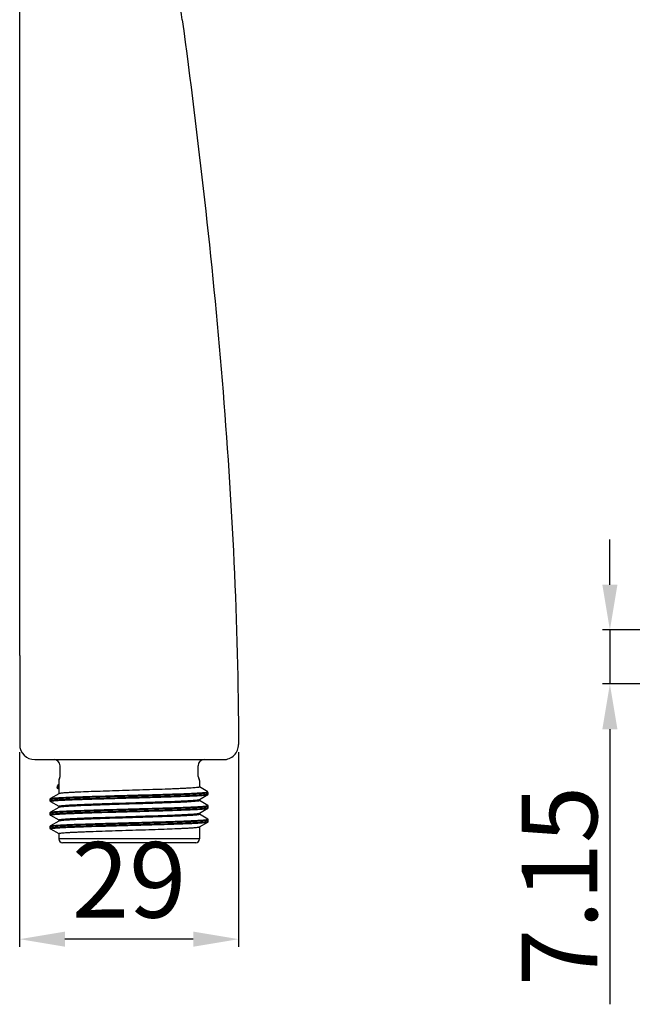
# Model space of a CAD drawing. Units: millimetres. Extents: x 599 to 1787, y 1289 to 2129.
# Drawn here: x 1078 to 1159, y 1542 to 1673 of the extents above; entities that cross this region are included whole.
import ezdxf

# ---------------------------------------------------------------- set-up
doc = ezdxf.new("R2010")
doc.units = ezdxf.units.MM
doc.header["$LTSCALE"] = 32.67
doc.header["$PDMODE"] = 3
doc.header["$PDSIZE"] = 8
doc.layers.get('0').update_dxf_attribs({"linetype": 'CONTINUOUS'})
doc.layers.get('Defpoints').update_dxf_attribs({"linetype": 'CONTINUOUS'})
doc.layers.add('1P485-00-0W_DXF_CONTINUOUS_LINE', color=7, linetype='CONTINUOUS')
doc.layers.add('1P486-00-0W_DXF_CONTINUOUS_LINE', color=7, linetype='CONTINUOUS')
doc.dimstyles.new('AM_ISO', dxfattribs={"dimtxt": 5, "dimasz": 4, "dimexe": 1, "dimexo": 1, "dimgap": 1.5, "dimtad": 1, "dimdsep": 46, "dimtxsty": 'Standard', "dimcen": 0, "dimclrd": 4, "dimclre": 4, "dimclrt": 4, "dimadec": 0, "dimazin": 2, "dimtp": 0.1, "dimtm": 0.1, "dimtfac": 0.71, "dimtmove": 0, "dimatfit": 3, "dimfxl": 0, "dimlwd": -1, "dimlwe": -1, "dimarcsym": 0})

# ---------------------------------------------------------------- blocks, each defined once
blk = doc.blocks.new('*D33')
at = {"color": 4, "linetype": 'ByBlock'}
for p, q in [((1156.07, 1597.79), (1156.07, 1603.79)), ((1198.1, 1591.79), (1155.07, 1591.79)), ((1156.07, 1591.79), (1156.07, 1584.64)), ((1200.33, 1584.64), (1155.07, 1584.64)), ((1156.07, 1578.64), (1156.07, 1542.21))]:
    blk.add_line(p, q, dxfattribs=at)
at = {"color": 4}
for points in [[(1155.07, 1597.79), (1157.07, 1597.79), (1156.07, 1591.79)], [(1155.07, 1578.64), (1157.07, 1578.64), (1156.07, 1584.64)]]:
    blk.add_solid(points, dxfattribs=at)
at = {"layer": 'Defpoints', "color": 0}
for p in [(1156.07, 1591.79), (1199.1, 1591.79), (1201.33, 1584.64)]:
    blk.add_point(p, dxfattribs=at)
at = {"color": 4, "insert": (1144.4, 1571.14), "char_height": 10, "attachment_point": 3, "rotation": 90}
blk.add_mtext('7.15', dxfattribs=at)
blk = doc.blocks.new('*D46')
at = {"color": 4, "linetype": 'ByBlock'}
for p, q in [((1077.87, 1575.62), (1077.87, 1549.84)), ((1106.87, 1575.62), (1106.87, 1549.84)), ((1100.87, 1550.84), (1083.87, 1550.84))]:
    blk.add_line(p, q, dxfattribs=at)
at = {"color": 4}
for points in [[(1083.87, 1551.84), (1083.87, 1549.84), (1077.87, 1550.84)], [(1100.87, 1549.84), (1100.87, 1551.84), (1106.87, 1550.84)]]:
    blk.add_solid(points, dxfattribs=at)
at = {"layer": 'Defpoints', "color": 0}
for p in [(1077.87, 1576.62), (1106.87, 1576.62), (1077.87, 1550.84)]:
    blk.add_point(p, dxfattribs=at)
at = {"color": 4, "insert": (1092.37, 1557.4), "char_height": 10, "attachment_point": 5}
blk.add_mtext('29', dxfattribs=at)

msp = doc.modelspace()

# ---------------------------------------------------------------- linework, layer by layer
at = {"layer": '1P485-00-0W_DXF_CONTINUOUS_LINE', "color": 7, "linetype": 'Continuous'}
for p, q in [((1083.224, 1572.398), (1083.224, 1573.818)), ((1101.524, 1572.398), (1101.524, 1573.818)), ((1083.049, 1571.833), (1083.049, 1570.097)), ((1101.699, 1571.833), (1101.699, 1570.996)), ((1083.063, 1570.104), (1081.95, 1569.461)), ((1082.842, 1571.084), (1082.842, 1570.897)), ((1083.049, 1570.708), (1082.893, 1570.804)), ((1082.893, 1570.804), (1082.893, 1570.804)), ((1083.03, 1571.26), (1082.9, 1571.182)), ((1102.799, 1570.368), (1101.703, 1571.002)), ((1102.861, 1570.083), (1102.861, 1570.268)), ((1102.861, 1570.267), (1102.861, 1570.268)), ((1102.861, 1570.083), (1102.861, 1570.083)), ((1081.888, 1569.361), (1081.888, 1569.361)), ((1081.888, 1569.361), (1081.888, 1569.176)), ((1081.888, 1569.176), (1081.888, 1569.176)), ((1081.95, 1569.076), (1083.046, 1568.442)), ((1101.686, 1569.339), (1102.799, 1569.983)), ((1101.699, 1569.347), (1101.699, 1569.182)), ((1102.799, 1568.554), (1101.703, 1569.188)), ((1081.888, 1567.546), (1081.888, 1567.547)), ((1081.888, 1567.547), (1081.888, 1567.362)), ((1083.063, 1568.29), (1081.95, 1567.647)), ((1083.049, 1568.448), (1083.049, 1568.283)), ((1101.686, 1567.525), (1102.799, 1568.169)), ((1101.699, 1567.533), (1101.699, 1567.368)), ((1102.861, 1568.269), (1102.861, 1568.454)), ((1102.861, 1568.454), (1102.861, 1568.454)), ((1102.861, 1568.269), (1102.861, 1568.269)), ((1081.888, 1567.362), (1081.888, 1567.362)), ((1081.95, 1567.262), (1083.046, 1566.628)), ((1083.063, 1566.476), (1081.95, 1565.833)), ((1083.049, 1566.634), (1083.049, 1566.469)), ((1101.686, 1565.711), (1102.799, 1566.355)), ((1102.799, 1566.74), (1101.703, 1567.374)), ((1102.861, 1566.455), (1102.861, 1566.64)), ((1102.861, 1566.639), (1102.861, 1566.64)), ((1102.861, 1566.455), (1102.861, 1566.455)), ((1081.888, 1565.732), (1081.888, 1565.733)), ((1081.888, 1565.733), (1081.888, 1565.548)), ((1081.888, 1565.548), (1081.888, 1565.548)), ((1081.95, 1565.448), (1083.046, 1564.814)), ((1101.699, 1565.719), (1101.699, 1564.118)), ((1083.049, 1564.82), (1083.049, 1564.118)), ((1101.699, 1564.118), (1083.049, 1564.118)), ((1101.199, 1563.618), (1083.549, 1563.618))]:
    msp.add_line(p, q, dxfattribs=at)
for points in [[(1082.9, 1571.182), (1082.866, 1571.152), (1082.842, 1571.084)], [(1082.842, 1570.896), (1082.859, 1570.837), (1082.875, 1570.818)], [(1102.799, 1569.983), (1102.826, 1570.003), (1102.86, 1570.07), (1102.861, 1570.083)], [(1081.95, 1569.461), (1081.915, 1569.432), (1081.888, 1569.361)], [(1081.888, 1569.176), (1081.888, 1569.167), (1081.92, 1569.099), (1081.95, 1569.076)], [(1081.95, 1567.647), (1081.918, 1567.622), (1081.889, 1567.559), (1081.888, 1567.546)], [(1102.861, 1568.454), (1102.86, 1568.464), (1102.832, 1568.527), (1102.799, 1568.554)], [(1102.799, 1568.169), (1102.826, 1568.189), (1102.86, 1568.256), (1102.861, 1568.269)], [(1081.888, 1567.362), (1081.888, 1567.352), (1081.92, 1567.284), (1081.95, 1567.262)], [(1102.861, 1566.639), (1102.86, 1566.652), (1102.83, 1566.715), (1102.799, 1566.74)], [(1102.799, 1566.355), (1102.826, 1566.375), (1102.86, 1566.442), (1102.861, 1566.455)], [(1081.95, 1565.833), (1081.918, 1565.808), (1081.889, 1565.745), (1081.888, 1565.732)], [(1081.888, 1565.548), (1081.888, 1565.537), (1081.921, 1565.47), (1081.95, 1565.448)]]:
    msp.add_lwpolyline(points, dxfattribs=at)
for centre, radius, start, end in [((1082.424, 1573.818), 0.8, 0, 90), ((1102.324, 1573.818), 0.8, 90, 180), ((1083.549, 1571.833), 0.5, 145.58849, 180), ((1082.724, 1572.398), 0.5, 325.58849, 359.99927), ((1102.024, 1572.398), 0.5, 180, 214.41151), ((1101.199, 1571.833), 0.5, 0, 34.41151), ((1082.945, 1570.889), 0.0991, 218.88921, 225.24143), ((1083.549, 1564.118), 0.5, 180, 270), ((1101.199, 1564.118), 0.5, 270, 0)]:
    msp.add_arc(centre, radius, start, end, dxfattribs=at)
for points, knots in [([(1081.95, 1569.461), (1081.961, 1569.467), (1081.992, 1569.477), (1082.083, 1569.498), (1082.254, 1569.52), (1082.526, 1569.546), (1082.884, 1569.572), (1083.324, 1569.599), (1083.845, 1569.625), (1084.44, 1569.652), (1085.367, 1569.689), (1086.668, 1569.735), (1088.369, 1569.788), (1090.209, 1569.841), (1092.126, 1569.894), (1094.051, 1569.947), (1095.917, 1570), (1097.659, 1570.053), (1099.217, 1570.106), (1100.373, 1570.152), (1101.166, 1570.189), (1101.648, 1570.216), (1102.049, 1570.242), (1102.365, 1570.268), (1102.594, 1570.294), (1102.717, 1570.313), (1102.763, 1570.327)], [0, 0, 0, 0, 0.0017928, 0.0046318, 0.0135102, 0.026627, 0.0438855, 0.0651394, 0.090206, 0.1188687, 0.1508761, 0.2237823, 0.3063783, 0.395777, 0.4888535, 0.582352, 0.6730034, 0.7576379, 0.8332966, 0.8973364, 0.9242837, 0.947525, 0.9668609, 0.9821251, 0.9931942, 1, 1, 1, 1]), ([(1082.035, 1569.409), (1082.103, 1569.42), (1082.27, 1569.44), (1082.717, 1569.479), (1083.479, 1569.524), (1084.615, 1569.575), (1086.019, 1569.627), (1087.641, 1569.68), (1089.427, 1569.732), (1091.313, 1569.785), (1093.237, 1569.838), (1095.13, 1569.89), (1096.929, 1569.943), (1098.34, 1569.988), (1099.375, 1570.025), (1100.066, 1570.051), (1100.69, 1570.078), (1101.242, 1570.104), (1101.718, 1570.131), (1102.113, 1570.157), (1102.424, 1570.183), (1102.63, 1570.206), (1102.75, 1570.225), (1102.808, 1570.238), (1102.842, 1570.249), (1102.86, 1570.261), (1102.861, 1570.267)], [0, 0, 0, 0, 0.0100031, 0.0241712, 0.0645222, 0.1197037, 0.1878292, 0.2665601, 0.3531904, 0.4447402, 0.5380607, 0.6299422, 0.7172232, 0.7969028, 0.8330235, 0.8662421, 0.8962735, 0.9228602, 0.9457732, 0.9648194, 0.9798378, 0.9907092, 0.9945674, 0.9973726, 0.999143, 1, 1, 1, 1]), ([(1082.842, 1571.084), (1082.842, 1571.094), (1082.883, 1571.11), (1082.91, 1571.116), (1082.933, 1571.121)], [0, 0, 0, 0, 0.2903835, 1, 1, 1, 1]), ([(1082.846, 1570.904), (1082.847, 1570.906), (1082.857, 1570.912), (1082.868, 1570.916), (1082.877, 1570.919)], [0, 0, 0, 0, 0.1771374, 1, 1, 1, 1]), ([(1082.877, 1570.919), (1082.881, 1570.92), (1082.899, 1570.926), (1082.919, 1570.93), (1082.934, 1570.933)], [0, 0, 0, 0, 0.2081284, 1, 1, 1, 1]), ([(1082.893, 1570.804), (1082.891, 1570.806), (1082.888, 1570.811), (1082.893, 1570.82), (1082.904, 1570.827), (1082.914, 1570.83), (1082.919, 1570.832)], [0, 0, 0, 0, 0.1695302, 0.3365276, 0.6023682, 1, 1, 1, 1]), ([(1082.9, 1571.182), (1082.916, 1571.191), (1082.966, 1571.204), (1083.016, 1571.213), (1083.048, 1571.218)], [0, 0, 0, 0, 0.3590261, 1, 1, 1, 1]), ([(1082.919, 1570.832), (1082.923, 1570.834), (1082.939, 1570.839), (1082.956, 1570.843), (1082.969, 1570.846)], [0, 0, 0, 0, 0.2080622, 1, 1, 1, 1]), ([(1082.933, 1571.121), (1082.941, 1571.122), (1082.979, 1571.13), (1083.017, 1571.135), (1083.047, 1571.14)], [0, 0, 0, 0, 0.2131431, 1, 1, 1, 1]), ([(1082.934, 1570.933), (1082.942, 1570.935), (1082.979, 1570.942), (1083.017, 1570.948), (1083.047, 1570.952)], [0, 0, 0, 0, 0.2135253, 1, 1, 1, 1]), ([(1082.969, 1570.846), (1082.975, 1570.847), (1083.001, 1570.852), (1083.027, 1570.857), (1083.048, 1570.86)], [0, 0, 0, 0, 0.2187956, 1, 1, 1, 1]), ([(1092.374, 1570.542), (1091.788, 1570.524), (1090.637, 1570.489), (1088.963, 1570.435), (1087.41, 1570.381), (1086.219, 1570.335), (1085.368, 1570.298), (1084.821, 1570.27), (1084.342, 1570.244), (1083.935, 1570.217), (1083.603, 1570.19), (1083.35, 1570.164), (1083.19, 1570.141), (1083.103, 1570.121), (1083.073, 1570.111), (1083.063, 1570.104)], [0, 0, 0, 0, 0.1885666, 0.370368, 0.5389083, 0.6881412, 0.7538184, 0.8127347, 0.8643644, 0.9082464, 0.9439982, 0.9713127, 0.9899818, 0.9960573, 1, 1, 1, 1]), ([(1101.699, 1570.996), (1101.699, 1570.99), (1101.682, 1570.976), (1101.648, 1570.965), (1101.591, 1570.951), (1101.473, 1570.931), (1101.269, 1570.907), (1100.962, 1570.879), (1100.572, 1570.852), (1100.103, 1570.824), (1099.559, 1570.796), (1098.947, 1570.768), (1098.271, 1570.74), (1097.263, 1570.701), (1095.897, 1570.654), (1094.17, 1570.598), (1092.981, 1570.561), (1092.374, 1570.542)], [0, 0, 0, 0, 0.0019342, 0.0058424, 0.0120258, 0.0205321, 0.0445117, 0.0776293, 0.1195947, 0.1700141, 0.2284072, 0.2942181, 0.366815, 0.4455004, 0.6180699, 0.8052926, 1, 1, 1, 1]), ([(1102.763, 1570.327), (1102.772, 1570.329), (1102.788, 1570.335), (1102.808, 1570.343), (1102.813, 1570.36), (1102.803, 1570.366), (1102.799, 1570.368)], [0, 0, 0, 0, 0.4095582, 0.6590092, 0.7993307, 1, 1, 1, 1]), ([(1102.797, 1570.051), (1102.814, 1570.056), (1102.834, 1570.061), (1102.861, 1570.076), (1102.861, 1570.083)], [0, 0, 0, 0, 0.6906266, 1, 1, 1, 1]), ([(1081.888, 1569.176), (1081.888, 1569.182), (1081.907, 1569.195), (1081.942, 1569.206), (1082.002, 1569.22), (1082.126, 1569.239), (1082.34, 1569.263), (1082.662, 1569.289), (1083.072, 1569.316), (1083.565, 1569.342), (1084.138, 1569.369), (1084.784, 1569.396), (1085.498, 1569.424), (1086.567, 1569.461), (1088.021, 1569.507), (1089.869, 1569.56), (1091.808, 1569.614), (1093.766, 1569.668), (1095.675, 1569.722), (1097.465, 1569.775), (1099.074, 1569.828), (1100.442, 1569.881), (1101.41, 1569.927), (1102.028, 1569.966), (1102.365, 1569.993), (1102.612, 1570.019), (1102.746, 1570.039), (1102.797, 1570.051)], [0, 0, 0, 0, 0.0008692, 0.0026862, 0.0055737, 0.0095524, 0.0207755, 0.0362864, 0.0559551, 0.0796119, 0.1070455, 0.1380123, 0.1722368, 0.2094112, 0.2912595, 0.3806322, 0.4743351, 0.5690173, 0.6612941, 0.7478662, 0.8256394, 0.8918352, 0.9440928, 0.9643947, 0.9805611, 0.9924573, 1, 1, 1, 1]), ([(1081.888, 1569.361), (1081.888, 1569.361), (1081.888, 1569.363), (1081.889, 1569.365), (1081.889, 1569.365)], [0, 0, 0, 0, 0.4799244, 1, 1, 1, 1]), ([(1081.889, 1569.365), (1081.892, 1569.37), (1081.907, 1569.379), (1081.955, 1569.395), (1082, 1569.403), (1082.035, 1569.409)], [0, 0, 0, 0, 0.1156206, 0.3171418, 1, 1, 1, 1]), ([(1081.95, 1569.076), (1081.946, 1569.078), (1081.938, 1569.082), (1081.938, 1569.091), (1081.939, 1569.094)], [0, 0, 0, 0, 0.6047667, 1, 1, 1, 1]), ([(1081.939, 1569.094), (1081.943, 1569.101), (1081.966, 1569.112), (1082.01, 1569.124), (1082.079, 1569.138), (1082.17, 1569.151), (1082.286, 1569.165), (1082.486, 1569.184), (1082.792, 1569.208), (1083.226, 1569.235), (1083.744, 1569.263), (1084.342, 1569.29), (1085.014, 1569.318), (1085.755, 1569.345), (1086.858, 1569.383), (1088.35, 1569.429), (1090.239, 1569.484), (1092.206, 1569.538), (1094.18, 1569.593), (1096.087, 1569.647), (1097.857, 1569.702), (1099.216, 1569.748), (1100.187, 1569.787), (1100.81, 1569.814), (1101.356, 1569.842), (1101.819, 1569.869), (1102.195, 1569.896), (1102.48, 1569.922), (1102.659, 1569.945), (1102.755, 1569.966), (1102.787, 1569.976), (1102.799, 1569.983)], [0, 0, 0, 0, 0.00116, 0.0033656, 0.0066834, 0.0111253, 0.0166872, 0.0233592, 0.0399805, 0.0608431, 0.0857599, 0.1145027, 0.1468065, 0.1823755, 0.2208803, 0.3052537, 0.3968179, 0.492199, 0.5878798, 0.6803337, 0.7661529, 0.8421743, 0.8756196, 0.9055997, 0.9318402, 0.9540995, 0.9721756, 0.9859094, 0.995188, 0.9981456, 1, 1, 1, 1]), ([(1083.049, 1568.448), (1083.049, 1568.454), (1083.066, 1568.468), (1083.1, 1568.478), (1083.157, 1568.493), (1083.276, 1568.513), (1083.479, 1568.537), (1083.787, 1568.564), (1084.177, 1568.592), (1084.646, 1568.62), (1085.189, 1568.648), (1085.802, 1568.676), (1086.478, 1568.704), (1087.486, 1568.743), (1088.851, 1568.79), (1090.578, 1568.846), (1091.768, 1568.883), (1092.374, 1568.901)], [0, 0, 0, 0, 0.0019355, 0.0058457, 0.012031, 0.020539, 0.0445216, 0.0776414, 0.1196077, 0.1700272, 0.2284197, 0.2942301, 0.3668259, 0.4455095, 0.618075, 0.8052952, 1, 1, 1, 1]), ([(1092.374, 1568.901), (1092.96, 1568.919), (1094.111, 1568.955), (1095.786, 1569.009), (1097.338, 1569.062), (1098.53, 1569.108), (1099.38, 1569.146), (1099.927, 1569.173), (1100.407, 1569.2), (1100.814, 1569.227), (1101.146, 1569.254), (1101.398, 1569.28), (1101.559, 1569.303), (1101.645, 1569.323), (1101.675, 1569.333), (1101.686, 1569.339)], [0, 0, 0, 0, 0.1885639, 0.3703628, 0.5389034, 0.6881374, 0.7538151, 0.812732, 0.8643631, 0.9082459, 0.943998, 0.971313, 0.9899819, 0.9960575, 1, 1, 1, 1]), ([(1101.699, 1569.182), (1101.699, 1569.176), (1101.682, 1569.162), (1101.648, 1569.151), (1101.591, 1569.137), (1101.473, 1569.117), (1101.269, 1569.093), (1100.962, 1569.065), (1100.572, 1569.038), (1100.103, 1569.01), (1099.559, 1568.982), (1098.947, 1568.954), (1098.271, 1568.926), (1097.262, 1568.887), (1095.897, 1568.84), (1094.17, 1568.784), (1092.981, 1568.747), (1092.374, 1568.728)], [0, 0, 0, 0, 0.0019358, 0.0058461, 0.0120319, 0.0205403, 0.0445237, 0.0776442, 0.1196118, 0.1700322, 0.2284257, 0.2942374, 0.3668343, 0.4455189, 0.6180831, 0.8052977, 1, 1, 1, 1]), ([(1081.888, 1567.362), (1081.888, 1567.368), (1081.906, 1567.381), (1081.939, 1567.391), (1081.997, 1567.405), (1082.116, 1567.424), (1082.321, 1567.447), (1082.63, 1567.472), (1083.023, 1567.499), (1083.496, 1567.525), (1084.046, 1567.551), (1084.667, 1567.578), (1085.354, 1567.604), (1086.384, 1567.641), (1087.79, 1567.686), (1089.582, 1567.738), (1091.47, 1567.791), (1093.389, 1567.844), (1095.273, 1567.896), (1097.058, 1567.949), (1098.682, 1568.001), (1100.091, 1568.053), (1101.235, 1568.104), (1102.004, 1568.149), (1102.458, 1568.188), (1102.629, 1568.207), (1102.7, 1568.219)], [0, 0, 0, 0, 0.0008466, 0.0025992, 0.0053817, 0.0092126, 0.0200172, 0.0349529, 0.0539024, 0.076706, 0.1031724, 0.133075, 0.1661583, 0.2021401, 0.2815409, 0.3685616, 0.460223, 0.5533874, 0.6448649, 0.7315236, 0.8103975, 0.8787875, 0.9343575, 0.9752158, 0.9896784, 1, 1, 1, 1]), ([(1081.888, 1567.547), (1081.888, 1567.554), (1081.913, 1567.569), (1081.933, 1567.574), (1081.949, 1567.578)], [0, 0, 0, 0, 0.3110931, 1, 1, 1, 1]), ([(1081.949, 1567.578), (1081.999, 1567.591), (1082.132, 1567.61), (1082.377, 1567.637), (1082.713, 1567.663), (1083.329, 1567.702), (1084.295, 1567.748), (1085.662, 1567.801), (1087.27, 1567.854), (1089.06, 1567.908), (1090.97, 1567.962), (1092.93, 1568.015), (1094.87, 1568.069), (1096.72, 1568.123), (1098.176, 1568.169), (1099.246, 1568.206), (1099.961, 1568.233), (1100.608, 1568.26), (1101.181, 1568.287), (1101.675, 1568.314), (1102.085, 1568.341), (1102.408, 1568.367), (1102.622, 1568.391), (1102.746, 1568.41), (1102.807, 1568.424), (1102.842, 1568.434), (1102.861, 1568.447), (1102.861, 1568.454)], [0, 0, 0, 0, 0.0074464, 0.0192534, 0.0353387, 0.0555687, 0.1077108, 0.1738303, 0.2515656, 0.3381354, 0.4304407, 0.5251774, 0.6189522, 0.708408, 0.7903423, 0.8275583, 0.8618222, 0.8928262, 0.9202931, 0.9439789, 0.963672, 0.9792018, 0.9904385, 0.9944215, 0.9973121, 0.9991307, 1, 1, 1, 1]), ([(1081.95, 1567.647), (1081.961, 1567.654), (1081.993, 1567.664), (1082.088, 1567.685), (1082.268, 1567.707), (1082.551, 1567.734), (1082.925, 1567.761), (1083.386, 1567.788), (1083.929, 1567.815), (1084.55, 1567.843), (1085.516, 1567.881), (1086.87, 1567.927), (1088.633, 1567.982), (1090.534, 1568.036), (1092.502, 1568.09), (1094.466, 1568.145), (1096.353, 1568.199), (1097.845, 1568.245), (1098.949, 1568.283), (1099.692, 1568.311), (1100.367, 1568.338), (1100.968, 1568.365), (1101.49, 1568.393), (1101.929, 1568.42), (1102.24, 1568.443), (1102.444, 1568.463), (1102.563, 1568.477), (1102.658, 1568.49), (1102.73, 1568.503), (1102.777, 1568.516), (1102.802, 1568.527), (1102.808, 1568.534)], [0, 0, 0, 0, 0.0018482, 0.0047942, 0.0140328, 0.0277054, 0.0457006, 0.0678604, 0.0939851, 0.123835, 0.1571384, 0.232853, 0.3183554, 0.4105099, 0.505937, 0.6011358, 0.6926148, 0.7770187, 0.8155871, 0.8512532, 0.8836891, 0.9125987, 0.9377168, 0.9588144, 0.9757031, 0.9825203, 0.9882345, 0.9928352, 0.996317, 0.9986889, 1, 1, 1, 1]), ([(1081.979, 1567.301), (1082.022, 1567.315), (1082.141, 1567.334), (1082.363, 1567.36), (1082.673, 1567.385), (1083.069, 1567.412), (1083.547, 1567.439), (1084.335, 1567.477), (1085.488, 1567.522), (1087.043, 1567.575), (1088.786, 1567.628), (1090.654, 1567.682), (1092.583, 1567.735), (1094.505, 1567.788), (1096.352, 1567.841), (1098.059, 1567.894), (1099.366, 1567.94), (1100.297, 1567.977), (1100.895, 1568.004), (1101.417, 1568.031), (1101.86, 1568.058), (1102.22, 1568.084), (1102.492, 1568.11), (1102.665, 1568.132), (1102.757, 1568.152), (1102.788, 1568.162), (1102.799, 1568.169)], [0, 0, 0, 0, 0.0064803, 0.0172451, 0.0322319, 0.0513199, 0.0743441, 0.1011063, 0.1648733, 0.2403877, 0.324998, 0.4157316, 0.5094007, 0.6027128, 0.6923891, 0.7752784, 0.8484693, 0.8806086, 0.909393, 0.9345685, 0.9559162, 0.9732523, 0.9864286, 0.9953474, 0.9981994, 1, 1, 1, 1]), ([(1092.374, 1568.728), (1091.788, 1568.71), (1090.637, 1568.675), (1088.963, 1568.621), (1087.41, 1568.567), (1086.219, 1568.521), (1085.368, 1568.484), (1084.821, 1568.456), (1084.342, 1568.43), (1083.935, 1568.403), (1083.603, 1568.376), (1083.35, 1568.35), (1083.19, 1568.327), (1083.103, 1568.307), (1083.073, 1568.297), (1083.063, 1568.29)], [0, 0, 0, 0, 0.188564, 0.3703629, 0.5389035, 0.6881374, 0.7538151, 0.812732, 0.8643631, 0.908246, 0.9439981, 0.9713129, 0.9899819, 0.9960574, 1, 1, 1, 1]), ([(1092.374, 1567.087), (1092.96, 1567.105), (1094.111, 1567.141), (1095.786, 1567.195), (1097.338, 1567.248), (1098.53, 1567.294), (1099.38, 1567.332), (1099.927, 1567.359), (1100.407, 1567.386), (1100.814, 1567.413), (1101.146, 1567.44), (1101.398, 1567.466), (1101.559, 1567.489), (1101.645, 1567.509), (1101.675, 1567.519), (1101.686, 1567.525)], [0, 0, 0, 0, 0.1885651, 0.3703618, 0.5389008, 0.6881359, 0.7538145, 0.8127316, 0.8643622, 0.9082451, 0.9439973, 0.9713125, 0.9899818, 0.9960575, 1, 1, 1, 1]), ([(1102.7, 1568.219), (1102.724, 1568.222), (1102.764, 1568.229), (1102.815, 1568.242), (1102.845, 1568.252), (1102.861, 1568.264), (1102.861, 1568.269)], [0, 0, 0, 0, 0.4145622, 0.7156842, 0.9059836, 1, 1, 1, 1]), ([(1102.808, 1568.534), (1102.81, 1568.536), (1102.812, 1568.547), (1102.803, 1568.552), (1102.799, 1568.554)], [0, 0, 0, 0, 0.4080281, 1, 1, 1, 1]), ([(1081.888, 1565.548), (1081.888, 1565.554), (1081.907, 1565.567), (1081.942, 1565.578), (1082.002, 1565.592), (1082.126, 1565.611), (1082.339, 1565.635), (1082.662, 1565.661), (1083.071, 1565.687), (1083.564, 1565.714), (1084.136, 1565.741), (1084.781, 1565.768), (1085.494, 1565.795), (1086.562, 1565.833), (1088.015, 1565.879), (1089.862, 1565.932), (1091.799, 1565.986), (1093.756, 1566.04), (1095.664, 1566.093), (1097.455, 1566.147), (1099.064, 1566.2), (1100.434, 1566.253), (1101.402, 1566.299), (1102.022, 1566.338), (1102.36, 1566.364), (1102.608, 1566.39), (1102.744, 1566.41), (1102.795, 1566.423)], [0, 0, 0, 0, 0.0008698, 0.0026865, 0.0055726, 0.009549, 0.0207636, 0.0362616, 0.055913, 0.0795488, 0.106958, 0.1378973, 0.172092, 0.2092351, 0.2910179, 0.3803269, 0.4739732, 0.568613, 0.6608658, 0.7474378, 0.8252383, 0.8914905, 0.9438352, 0.9641916, 0.9804196, 0.9923838, 1, 1, 1, 1]), ([(1081.95, 1567.262), (1081.946, 1567.264), (1081.937, 1567.269), (1081.939, 1567.285), (1081.957, 1567.293), (1081.97, 1567.298), (1081.979, 1567.301)], [0, 0, 0, 0, 0.2152641, 0.360128, 0.6018216, 1, 1, 1, 1]), ([(1081.939, 1565.465), (1081.941, 1565.472), (1081.964, 1565.483), (1082.005, 1565.495), (1082.073, 1565.509), (1082.162, 1565.522), (1082.276, 1565.536), (1082.474, 1565.555), (1082.778, 1565.579), (1083.209, 1565.606), (1083.726, 1565.634), (1084.322, 1565.661), (1084.993, 1565.689), (1085.732, 1565.716), (1086.834, 1565.754), (1088.327, 1565.801), (1090.217, 1565.855), (1092.186, 1565.91), (1094.163, 1565.964), (1096.073, 1566.019), (1097.846, 1566.073), (1099.208, 1566.12), (1100.181, 1566.159), (1100.806, 1566.186), (1101.353, 1566.213), (1101.817, 1566.241), (1102.194, 1566.267), (1102.479, 1566.294), (1102.659, 1566.317), (1102.755, 1566.338), (1102.787, 1566.348), (1102.799, 1566.355)], [0, 0, 0, 0, 0.0010855, 0.0032059, 0.0064392, 0.0107994, 0.0162828, 0.0228801, 0.0393637, 0.0601053, 0.0849187, 0.113576, 0.1458123, 0.1813316, 0.2198044, 0.3041633, 0.3957733, 0.4912491, 0.5870621, 0.6796709, 0.7656531, 0.8418321, 0.8753496, 0.9053958, 0.931695, 0.9540042, 0.9721203, 0.9858837, 0.9951809, 0.9981435, 1, 1, 1, 1]), ([(1081.95, 1565.833), (1081.961, 1565.839), (1081.992, 1565.849), (1082.083, 1565.87), (1082.254, 1565.892), (1082.524, 1565.918), (1082.881, 1565.944), (1083.321, 1565.97), (1083.839, 1565.997), (1084.433, 1566.024), (1085.357, 1566.061), (1086.655, 1566.106), (1088.351, 1566.159), (1090.188, 1566.212), (1092.1, 1566.265), (1094.022, 1566.318), (1095.887, 1566.371), (1097.629, 1566.424), (1099.188, 1566.477), (1100.347, 1566.522), (1101.142, 1566.56), (1101.627, 1566.587), (1102.031, 1566.613), (1102.352, 1566.639), (1102.584, 1566.665), (1102.71, 1566.684), (1102.757, 1566.697)], [0, 0, 0, 0, 0.0017921, 0.0046271, 0.0134875, 0.0265727, 0.0437865, 0.0649841, 0.0899834, 0.1185694, 0.1504922, 0.2232125, 0.3056131, 0.3948244, 0.4877377, 0.5811155, 0.6717034, 0.7563449, 0.8320917, 0.8963057, 0.9233737, 0.9467573, 0.9662567, 0.9817048, 0.9929764, 1, 1, 1, 1]), ([(1082.027, 1565.78), (1082.094, 1565.791), (1082.258, 1565.811), (1082.7, 1565.85), (1083.457, 1565.895), (1084.59, 1565.946), (1085.991, 1565.998), (1087.613, 1566.051), (1089.399, 1566.104), (1091.288, 1566.156), (1093.215, 1566.209), (1095.112, 1566.262), (1096.915, 1566.315), (1098.33, 1566.36), (1099.368, 1566.397), (1100.06, 1566.423), (1100.686, 1566.45), (1101.239, 1566.476), (1101.716, 1566.503), (1102.113, 1566.529), (1102.424, 1566.555), (1102.631, 1566.578), (1102.751, 1566.597), (1102.809, 1566.61), (1102.843, 1566.621), (1102.861, 1566.634), (1102.861, 1566.639)], [0, 0, 0, 0, 0.0098042, 0.0237905, 0.0638364, 0.1187956, 0.1867828, 0.2654561, 0.3521017, 0.4437287, 0.5371748, 0.6292135, 0.7166681, 0.7965199, 0.8327215, 0.8660149, 0.8961133, 0.9227581, 0.9457186, 0.9648005, 0.9798426, 0.9907242, 0.9945827, 0.9973847, 0.9991491, 1, 1, 1, 1]), ([(1083.049, 1566.634), (1083.049, 1566.64), (1083.066, 1566.654), (1083.1, 1566.664), (1083.157, 1566.679), (1083.276, 1566.699), (1083.479, 1566.723), (1083.786, 1566.75), (1084.177, 1566.778), (1084.646, 1566.806), (1085.189, 1566.834), (1085.802, 1566.862), (1086.478, 1566.89), (1087.486, 1566.929), (1088.851, 1566.976), (1090.578, 1567.032), (1091.768, 1567.069), (1092.374, 1567.087)], [0, 0, 0, 0, 0.0019343, 0.0058426, 0.0120262, 0.0205325, 0.0445123, 0.0776301, 0.1195954, 0.170015, 0.2284081, 0.294219, 0.3668159, 0.4455012, 0.6180704, 0.8052929, 1, 1, 1, 1]), ([(1092.374, 1566.914), (1091.788, 1566.896), (1090.637, 1566.861), (1088.963, 1566.807), (1087.41, 1566.753), (1086.219, 1566.707), (1085.368, 1566.67), (1084.821, 1566.642), (1084.342, 1566.616), (1083.935, 1566.589), (1083.603, 1566.562), (1083.35, 1566.536), (1083.19, 1566.513), (1083.103, 1566.493), (1083.073, 1566.483), (1083.063, 1566.476)], [0, 0, 0, 0, 0.1885648, 0.370362, 0.5389001, 0.6881349, 0.753815, 0.8127321, 0.8643626, 0.9082463, 0.9439971, 0.9713127, 0.9899834, 0.9960582, 1, 1, 1, 1]), ([(1101.699, 1567.368), (1101.699, 1567.362), (1101.682, 1567.348), (1101.648, 1567.337), (1101.591, 1567.323), (1101.473, 1567.303), (1101.269, 1567.279), (1100.962, 1567.251), (1100.572, 1567.224), (1100.103, 1567.196), (1099.56, 1567.168), (1098.947, 1567.14), (1098.271, 1567.112), (1097.263, 1567.073), (1095.897, 1567.026), (1094.17, 1566.97), (1092.981, 1566.933), (1092.374, 1566.914)], [0, 0, 0, 0, 0.0019329, 0.0058394, 0.0120214, 0.0205263, 0.0445035, 0.0776189, 0.1195821, 0.1700004, 0.2283936, 0.2942064, 0.3668051, 0.4454919, 0.6180617, 0.8052864, 1, 1, 1, 1]), ([(1102.757, 1566.697), (1102.768, 1566.7), (1102.785, 1566.706), (1102.806, 1566.714), (1102.813, 1566.732), (1102.803, 1566.738), (1102.799, 1566.74)], [0, 0, 0, 0, 0.4159742, 0.6697076, 0.8075177, 1, 1, 1, 1]), ([(1102.795, 1566.423), (1102.812, 1566.427), (1102.833, 1566.432), (1102.861, 1566.448), (1102.861, 1566.455)], [0, 0, 0, 0, 0.6919028, 1, 1, 1, 1]), ([(1081.888, 1565.733), (1081.888, 1565.738), (1081.901, 1565.749), (1081.946, 1565.765), (1081.991, 1565.774), (1082.027, 1565.78)], [0, 0, 0, 0, 0.0975854, 0.2884162, 1, 1, 1, 1]), ([(1081.95, 1565.448), (1081.948, 1565.449), (1081.942, 1565.452), (1081.937, 1565.461), (1081.939, 1565.465)], [0, 0, 0, 0, 0.3550404, 1, 1, 1, 1]), ([(1083.049, 1564.82), (1083.049, 1564.826), (1083.066, 1564.84), (1083.1, 1564.85), (1083.157, 1564.865), (1083.276, 1564.885), (1083.479, 1564.909), (1083.786, 1564.936), (1084.176, 1564.964), (1084.645, 1564.992), (1085.189, 1565.02), (1085.801, 1565.048), (1086.477, 1565.076), (1087.486, 1565.115), (1088.851, 1565.162), (1090.578, 1565.218), (1091.768, 1565.255), (1092.374, 1565.273)], [0, 0, 0, 0, 0.0019339, 0.0058395, 0.0120201, 0.0205264, 0.0445019, 0.0776181, 0.1195814, 0.1699983, 0.2283917, 0.2942043, 0.3668024, 0.4454899, 0.6180605, 0.8052863, 1, 1, 1, 1]), ([(1092.374, 1565.273), (1092.96, 1565.291), (1094.111, 1565.327), (1095.786, 1565.381), (1097.338, 1565.434), (1098.53, 1565.48), (1099.38, 1565.518), (1099.927, 1565.545), (1100.407, 1565.572), (1100.814, 1565.599), (1101.146, 1565.626), (1101.398, 1565.652), (1101.559, 1565.675), (1101.645, 1565.695), (1101.675, 1565.705), (1101.686, 1565.711)], [0, 0, 0, 0, 0.188565, 0.3703616, 0.538899, 0.688134, 0.7538134, 0.8127313, 0.8643625, 0.908245, 0.9439968, 0.9713121, 0.9899816, 0.9960574, 1, 1, 1, 1])]:
    msp.add_open_spline(points, degree=3, knots=knots, dxfattribs=at)
for points in [[(1082.842, 1570.897), (1082.842, 1570.899), (1082.844, 1570.902), (1082.846, 1570.904)], [(1082.846, 1570.889), (1082.845, 1570.867), (1082.854, 1570.844), (1082.867, 1570.826)]]:
    msp.add_open_spline(points, degree=3, dxfattribs=at)
at = {"layer": '1P486-00-0W_DXF_CONTINUOUS_LINE', "color": 7, "linetype": 'Continuous'}
for p, q in [((1077.874, 1591.794), (1077.874, 1673.684)), ((1077.874, 1588.423), (1077.874, 1588.011)), ((1077.874, 1584.618), (1077.874, 1576.618)), ((1079.874, 1574.618), (1104.87, 1574.618))]:
    msp.add_line(p, q, dxfattribs=at)
at = {"layer": '1P486-00-0W_DXF_CONTINUOUS_LINE', "color": 4, "linetype": 'Continuous'}
for p, q in [((1077.874, 1588.423), (1077.874, 1591.794)), ((1077.874, 1588.011), (1077.874, 1584.618))]:
    msp.add_line(p, q, dxfattribs=at)
at = {"layer": '1P486-00-0W_DXF_CONTINUOUS_LINE', "color": 7, "linetype": 'Continuous'}
for centre, start, end in [((1079.874, 1576.618), 180, 270), ((1104.87, 1576.618), 270, 0.21583)]:
    msp.add_arc(centre, 2, start, end, dxfattribs=at)
for points, knots in [([(1099.419, 1672.618), (1099.176, 1674.402), (1098.732, 1677.976), (1098.095, 1683.341), (1097.514, 1688.711), (1097.179, 1692.297), (1097.048, 1694.093)], [0, 0, 0, 0, 0.2500003, 0.5000013, 0.7500011, 1, 1, 1, 1]), ([(1099.42, 1672.618), (1101.538, 1656.74), (1105.225, 1624.83), (1106.81, 1592.717), (1106.87, 1576.626)], [0, 0, 0, 0, 0.4988653, 1, 1, 1, 1])]:
    msp.add_open_spline(points, degree=3, knots=knots, dxfattribs=at)
msp.add_open_spline([(1077.874, 1672.618), (1077.875, 1673.255), (1077.875, 1673.891), (1077.876, 1674.528)], degree=3, dxfattribs=at)

# ---------------------------------------------------------------- dimensions: what is measured, and where the dimension line sits
dim = msp.add_linear_dim(base=(1156.07, 1591.794), p1=(1201.334, 1584.641), p2=(1199.102, 1591.794), angle=90, dimstyle='AM_ISO', override={"dimtxt": 10, "dimasz": 6, "dimgap": 1.5, "dimtol": 0, "dimlim": 0, "dimtp": 0.2, "dimtm": 0.2})
dim.commit()
dim.dimension.update_dxf_attribs({"geometry": '*D33', "text_midpoint": (1156.07, 1557.427), "dimtype": 160})
dim = msp.add_linear_dim(base=(1077.874, 1550.843), p1=(1106.87, 1576.618), p2=(1077.874, 1576.618), dimstyle='AM_ISO', override={"dimtxt": 10, "dimasz": 6, "dimgap": 1.5, "dimtol": 0, "dimlim": 0, "dimtp": 0.2, "dimtm": 0.2})
dim.commit()
dim.dimension.update_dxf_attribs({"geometry": '*D46', "text_midpoint": (1092.372, 1557.401)})

doc.saveas('drawing.dxf')
